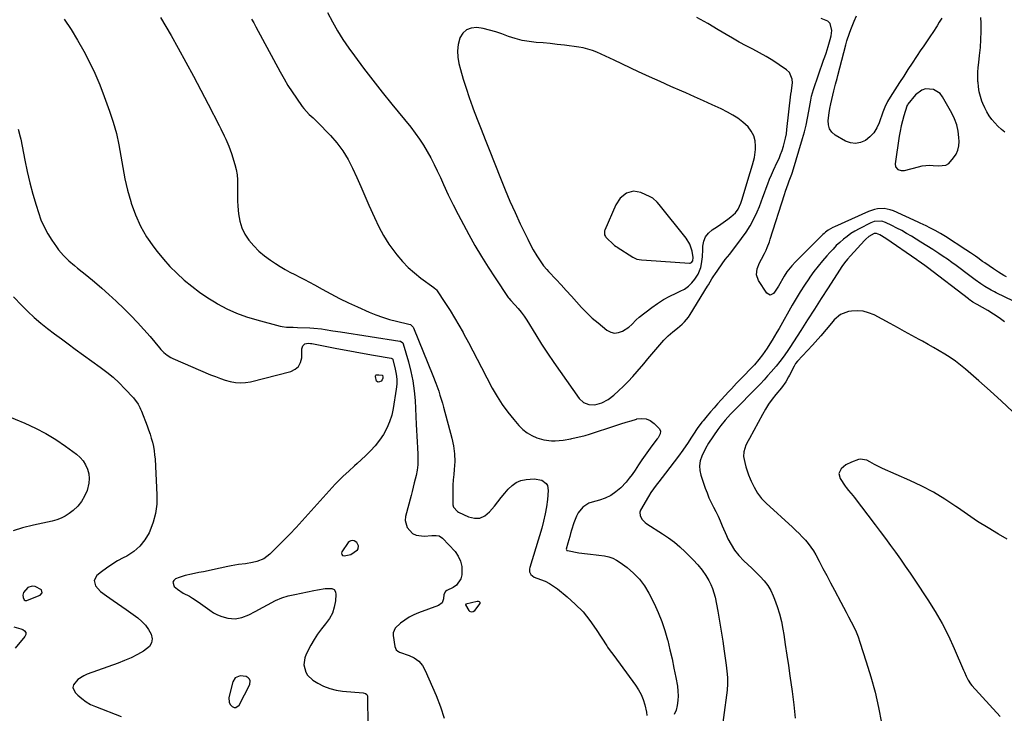
# Model space of a CAD drawing. Units: inches. Extents: x 1905042 to 1910382, y 385034 to 390396.
# Drawn here: x 1908574 to 1909163, y 386627 to 387042 of the extents above; entities that cross this region are included whole.
import ezdxf

# ---------------------------------------------------------------- set-up
doc = ezdxf.new("R2010")
doc.units = ezdxf.units.IN
doc.header["$MEASUREMENT"] = 0
for name, color, linetype in [('1', 7, 'Continuous'), ('7', 7, 'Continuous'), ('8', 7, 'Continuous')]:
    doc.layers.add(name, color=color, linetype=linetype)

msp = doc.modelspace()

# ---------------------------------------------------------------- linework, layer by layer
at = {"layer": '1', "color": 18}
for points in [[(1908758.62, 387046.48, 1754), (1908761.45, 387040.95, 1754), (1908764.48, 387035.54, 1754), (1908767.79, 387030.31, 1754), (1908771.3, 387025.19, 1754), (1908774.7, 387020.49, 1754), (1908780.12, 387013.15, 1754), (1908785.62, 387005.89, 1754), (1908791.26, 386998.72, 1754), (1908796.97, 386991.62, 1754), (1908808.35, 386977.75, 1754), (1908811.03, 386974.29, 1754), (1908813.59, 386970.74, 1754), (1908815.95, 386967.06, 1754), (1908818.19, 386963.29, 1754), (1908820.28, 386959.43, 1754), (1908822.3, 386955.54, 1754), (1908824.23, 386951.6, 1754), (1908826.09, 386947.63, 1754), (1908827.98, 386943.46, 1754), (1908830.8, 386937.41, 1754), (1908833.7, 386931.4, 1754), (1908836.73, 386925.45, 1754), (1908839.83, 386919.54, 1754), (1908843.08, 386913.51, 1754), (1908846.77, 386906.91, 1754), (1908850.59, 386900.39, 1754), (1908854.61, 386893.99, 1754), (1908858.76, 386887.66, 1754), (1908866.72, 386875.91, 1754), (1908866.99, 386875.52, 1754), (1908868.14, 386874.04, 1754), (1908870.59, 386871.39, 1754), (1908872.54, 386869.25, 1754), (1908874.43, 386867.05, 1754), (1908876.2, 386864.75, 1754), (1908877.79, 386862.34, 1754), (1908883.16, 386853.56, 1754), (1908886.65, 386847.97, 1754), (1908890.22, 386842.42, 1754), (1908893.9, 386836.95, 1754), (1908897.65, 386831.53, 1754), (1908909.14, 386815.28, 1754), (1908911.68, 386812.91, 1754), (1908914.95, 386811.73, 1754), (1908918.56, 386811.67, 1754), (1908922.66, 386812.79, 1754), (1908926.5, 386814.73, 1754), (1908929.91, 386817.33, 1754), (1908932.68, 386819.88, 1754), (1908935.61, 386822.68, 1754), (1908938.46, 386825.55, 1754), (1908941.2, 386828.53, 1754), (1908943.86, 386831.58, 1754), (1908947.76, 386836.22, 1754), (1908950.14, 386839.05, 1754), (1908952.53, 386841.87, 1754), (1908954.93, 386844.68, 1754), (1908957.34, 386847.49, 1754), (1908959.81, 386850.35, 1754), (1908962.3, 386852.94, 1754), (1908965.06, 386855.26, 1754), (1908967.9, 386857.48, 1754), (1908970.65, 386859.82, 1754), (1908972.12, 386861.24, 1754), (1908974.52, 386864.11, 1754), (1908975.58, 386865.66, 1754), (1908985.96, 386882.6, 1754), (1908986.49, 386883.48, 1754), (1908988.52, 386887.1, 1754), (1908989.6, 386888.86, 1754), (1908990.19, 386889.71, 1754), (1908996.55, 386898.57, 1754), (1908997.85, 386900.18, 1754), (1908999.17, 386901.76, 1754), (1909006.33, 386911.13, 1754), (1909009.01, 386914.92, 1754), (1909011.47, 386918.84, 1754), (1909013.62, 386922.94, 1754), (1909015.56, 386927.17, 1754), (1909016.91, 386930.43, 1754), (1909017.99, 386933.12, 1754), (1909019.04, 386935.82, 1754), (1909020.05, 386938.54, 1754), (1909021.02, 386941.28, 1754), (1909022.01, 386944, 1754), (1909023.06, 386946.71, 1754), (1909024.19, 386949.37, 1754), (1909025.38, 386952.02, 1754), (1909027.64, 386956.82, 1754), (1909028.68, 386959.17, 1754), (1909029.66, 386961.54, 1754), (1909030.54, 386963.95, 1754), (1909031.36, 386966.38, 1754), (1909032.05, 386968.85, 1754), (1909032.65, 386971.34, 1754), (1909033.1, 386973.85, 1754), (1909033.45, 386976.39, 1754), (1909035.79, 386997.63, 1754), (1909035.82, 386997.91, 1754), (1909035.91, 386998.46, 1754), (1909036.08, 386999.29, 1754), (1909036.16, 386999.84, 1754), (1909036.74, 387004.31, 1754), (1909036.63, 387006.63, 1754), (1909034.86, 387010.56, 1754), (1909033.19, 387012.17, 1754), (1909028.75, 387015.18, 1754), (1909024.91, 387017.67, 1754), (1909021.01, 387020.07, 1754), (1909017.03, 387022.32, 1754), (1909012.99, 387024.47, 1754), (1909008.93, 387026.6, 1754), (1909004.91, 387028.78, 1754), (1909000.93, 387031.05, 1754), (1908996.98, 387033.38, 1754), (1908992.31, 387036.21, 1754), (1908985.99, 387039.89, 1754), (1908979.59, 387043.42, 1754)], [(1909011.43, 386950.7, 1752), (1909012.87, 386955.2, 1752), (1909014.03, 386959.74, 1752), (1909014.55, 386964.4, 1752), (1909014.63, 386966.44, 1752), (1909014.36, 386969.66, 1752), (1909013.6, 386972.68, 1752), (1909012.11, 386975.43, 1752), (1909010.13, 386977.98, 1752), (1909006.97, 386980.88, 1752), (1909004.11, 386983.14, 1752), (1909001.03, 386985.11, 1752), (1908997.82, 386986.88, 1752), (1908994.02, 386988.73, 1752), (1908988.77, 386991.24, 1752), (1908983.51, 386993.69, 1752), (1908978.21, 386996.06, 1752), (1908972.88, 386998.38, 1752), (1908970.53, 386999.39, 1752), (1908964.03, 387002.21, 1752), (1908957.55, 387005.08, 1752), (1908951.1, 387008.02, 1752), (1908944.67, 387011, 1752), (1908930.06, 387017.9, 1752), (1908927.47, 387019.11, 1752), (1908924.88, 387020.31, 1752), (1908922.28, 387021.5, 1752), (1908919.68, 387022.67, 1752), (1908917.04, 387023.72, 1752), (1908914.36, 387024.61, 1752), (1908911.6, 387025.26, 1752), (1908908.81, 387025.76, 1752), (1908900.24, 387026.89, 1752), (1908896.02, 387027.41, 1752), (1908891.79, 387027.88, 1752), (1908887.56, 387028.27, 1752), (1908883.32, 387028.61, 1752), (1908879.12, 387029.1, 1752), (1908874.96, 387029.81, 1752), (1908870.89, 387030.89, 1752), (1908866.87, 387032.2, 1752), (1908862.85, 387033.7, 1752), (1908859.19, 387034.93, 1752), (1908855.48, 387036, 1752), (1908851.72, 387036.82, 1752), (1908847.91, 387037.48, 1752), (1908844.58, 387037.2, 1752), (1908841.69, 387036.19, 1752), (1908839.48, 387034.07, 1752), (1908837.71, 387031.23, 1752), (1908837.66, 387031.06, 1752), (1908836.73, 387027.3, 1752), (1908836.26, 387023.53, 1752), (1908836.46, 387019.73, 1752), (1908837.12, 387015.91, 1752), (1908838.1, 387012.28, 1752), (1908839.69, 387006.67, 1752), (1908841.4, 387001.09, 1752), (1908843.29, 386995.56, 1752), (1908845.28, 386990.08, 1752), (1908845.77, 386988.8, 1752), (1908848.1, 386982.71, 1752), (1908850.45, 386976.62, 1752), (1908852.82, 386970.54, 1752), (1908855.2, 386964.46, 1752), (1908861.97, 386947.24, 1752), (1908864.78, 386940.34, 1752), (1908867.68, 386933.48, 1752), (1908870.74, 386926.68, 1752), (1908873.9, 386919.93, 1752), (1908878.31, 386910.79, 1752), (1908879.37, 386908.66, 1752), (1908881.61, 386904.46, 1752), (1908883.72, 386900.81, 1752), (1908885.28, 386898.34, 1752), (1908887.86, 386894.8, 1752), (1908889.74, 386892.57, 1752), (1908890.72, 386891.49, 1752), (1908895.25, 386886.69, 1752), (1908898.35, 386883.36, 1752), (1908901.41, 386880, 1752), (1908904.43, 386876.61, 1752), (1908907.43, 386873.19, 1752), (1908910.48, 386869.84, 1752), (1908913.65, 386866.6, 1752), (1908916.98, 386863.53, 1752), (1908920.42, 386860.58, 1752), (1908925.73, 386856.27, 1752), (1908927.99, 386855.08, 1752), (1908930.28, 386854.49, 1752), (1908932.64, 386854.79, 1752), (1908935.03, 386855.68, 1752), (1908938.8, 386858.08, 1752), (1908940.63, 386859.68, 1752), (1908943.12, 386862.38, 1752), (1908944.97, 386863.98, 1752), (1908952.56, 386869.84, 1752), (1908956.03, 386872.31, 1752), (1908959.6, 386874.61, 1752), (1908963.33, 386876.64, 1752), (1908967.17, 386878.48, 1752), (1908969.58, 386879.54, 1752), (1908972.13, 386880.92, 1752), (1908974.48, 386882.54, 1752), (1908976.53, 386884.54, 1752), (1908978.38, 386886.77, 1752), (1908980.37, 386889.91, 1752), (1908981.9, 386893.85, 1752), (1908982.35, 386895.95, 1752), (1908982.82, 386900.28, 1752), (1908983.05, 386904.62, 1752), (1908983.11, 386906.63, 1752), (1908983.64, 386909.55, 1752), (1908984.66, 386912.2, 1752), (1908986.42, 386914.43, 1752), (1908988.66, 386916.39, 1752), (1908991.9, 386918.44, 1752), (1908993.96, 386919.8, 1752), (1908997.96, 386922.7, 1752), (1908999.89, 386924.24, 1752), (1909002.61, 386926.61, 1752), (1909004.17, 386928.66, 1752), (1909005.81, 386932.24, 1752), (1909006.65, 386934.74, 1752), (1909010.06, 386946.19, 1752), (1909011.43, 386950.7, 1752)], [(1909101.74, 386978.61, 1756), (1909101.11, 386975.53, 1756), (1909100.58, 386972.42, 1756), (1909098.17, 386955.97, 1756), (1909098.45, 386954.02, 1756), (1909099.74, 386952.54, 1756), (1909101.71, 386951.8, 1756), (1909103.81, 386951.91, 1756), (1909112.21, 386954.14, 1756), (1909114.35, 386954.6, 1756), (1909118.69, 386954.98, 1756), (1909120.88, 386954.9, 1756), (1909124.18, 386954.66, 1756), (1909128.54, 386955.12, 1756), (1909130.34, 386956.15, 1756), (1909133.16, 386959.48, 1756), (1909134.6, 386961.73, 1756), (1909135.68, 386964.1, 1756), (1909136.22, 386966.65, 1756), (1909136.41, 386969.32, 1756), (1909136.32, 386971.64, 1756), (1909135.94, 386975.45, 1756), (1909135.07, 386979.17, 1756), (1909133.76, 386982.77, 1756), (1909132.07, 386986.21, 1756), (1909126.53, 386996.03, 1756), (1909125.03, 386997.94, 1756), (1909121.15, 387000.37, 1756), (1909116.35, 387000.7, 1756), (1909114.09, 387000.08, 1756), (1909110.3, 386997.21, 1756), (1909105.79, 386991.68, 1756), (1909105.67, 386991.53, 1756), (1909105.48, 386991.22, 1756), (1909105.18, 386990.55, 1756), (1909105.12, 386990.38, 1756), (1909103.37, 386984.7, 1756), (1909102.5, 386981.67, 1756), (1909101.74, 386978.61, 1756)], [(1908941.64, 386939.59, 1750), (1908937.35, 386938.3, 1750), (1908933.7, 386935.3, 1750), (1908931.14, 386931.33, 1750), (1908924.44, 386916.24, 1750), (1908924.26, 386915.69, 1750), (1908924.27, 386913.42, 1750), (1908924.77, 386912.43, 1750), (1908925.14, 386911.99, 1750), (1908930.08, 386907.2, 1750), (1908930.27, 386907.02, 1750), (1908931.15, 386906.45, 1750), (1908931.61, 386906.18, 1750), (1908931.83, 386906.04, 1750), (1908941.25, 386900.02, 1750), (1908943.7, 386898.8, 1750), (1908946.49, 386898.3, 1750), (1908949.48, 386898.18, 1750), (1908975.08, 386896.39, 1750), (1908975.53, 386896.43, 1750), (1908976.32, 386896.76, 1750), (1908977.17, 386897.85, 1750), (1908977.36, 386899.8, 1750), (1908976.63, 386903.66, 1750), (1908975.33, 386907.69, 1750), (1908973.11, 386911.29, 1750), (1908957.04, 386931.47, 1750), (1908955.87, 386932.85, 1750), (1908953.24, 386935.3, 1750), (1908951.68, 386936.18, 1750), (1908946.04, 386938.75, 1750), (1908941.64, 386939.59, 1750)], [(1908776.17, 386729.07, 1760), (1908774.43, 386730.21, 1760), (1908773.43, 386730.34, 1760), (1908772.51, 386730.24, 1760), (1908771.7, 386729.78, 1760), (1908770.96, 386729.09, 1760), (1908767.14, 386723.54, 1760), (1908766.94, 386722.66, 1760), (1908767.04, 386721.93, 1760), (1908767.58, 386721.44, 1760), (1908768.41, 386721.09, 1760), (1908772.55, 386722.03, 1760), (1908776.46, 386724.71, 1760), (1908776.92, 386725.44, 1760), (1908777.07, 386727.21, 1760), (1908776.17, 386729.07, 1760)], [(1908579.2, 386702.25, 1764), (1908576.6, 386699.13, 1764), (1908576.16, 386697.69, 1764), (1908576.35, 386696.19, 1764), (1908577.01, 386694.79, 1764), (1908577.61, 386694.47, 1764), (1908578.32, 386694.39, 1764), (1908578.67, 386694.44, 1764), (1908579.02, 386694.54, 1764), (1908586.68, 386697.52, 1764), (1908587.89, 386698.96, 1764), (1908587.34, 386700.76, 1764), (1908583.54, 386702.73, 1764), (1908581.81, 386702.93, 1764), (1908579.2, 386702.25, 1764)], [(1908848.8, 386693.83, 1758), (1908848.4, 386693.83, 1758), (1908848, 386693.77, 1758), (1908841.39, 386692.19, 1758), (1908841.27, 386692.13, 1758), (1908841.22, 386692.08, 1758), (1908841.18, 386692.02, 1758), (1908841.15, 386691.89, 1758), (1908841.16, 386691.82, 1758), (1908843.05, 386688.5, 1758), (1908843.48, 386688.1, 1758), (1908844.58, 386687.64, 1758), (1908845.72, 386687.77, 1758), (1908846.64, 386688.46, 1758), (1908849.83, 386692.65, 1758), (1908849.94, 386693.21, 1758), (1908849.57, 386693.64, 1758), (1908848.8, 386693.83, 1758)], [(1908703.26, 386648.15, 1762), (1908701.85, 386645.77, 1762), (1908699.54, 386636.29, 1762), (1908699.69, 386633.31, 1762), (1908700.4, 386632.04, 1762), (1908701.43, 386630.89, 1762), (1908702.64, 386630.42, 1762), (1908703.77, 386630.36, 1762), (1908705.68, 386631.82, 1762), (1908712.02, 386644.08, 1762), (1908712.31, 386646.29, 1762), (1908711.85, 386647.25, 1762), (1908711.1, 386648.15, 1762), (1908709.97, 386648.81, 1762), (1908706.23, 386649.4, 1762), (1908703.26, 386648.15, 1762)]]:
    msp.add_polyline3d(points, dxfattribs=at)
at = {"layer": '7', "color": 18}
for points in [[(1908658.6, 387043.57, 1758), (1908661.89, 387038.14, 1758), (1908665.06, 387032.64, 1758), (1908669.24, 387025.14, 1758), (1908673.82, 387016.82, 1758), (1908678.33, 387008.46, 1758), (1908682.76, 387000.06, 1758), (1908687.12, 386991.62, 1758), (1908693.68, 386978.79, 1758), (1908694.72, 386976.74, 1758), (1908696.74, 386972.63, 1758), (1908697.74, 386970.57, 1758), (1908699.55, 386966.37, 1758), (1908701.07, 386962.06, 1758), (1908703.13, 386955.42, 1758), (1908703.9, 386952.4, 1758), (1908704.47, 386949.35, 1758), (1908704.71, 386946.26, 1758), (1908704.74, 386943.14, 1758), (1908704.67, 386940, 1758), (1908704.66, 386936.86, 1758), (1908704.77, 386933.72, 1758), (1908704.94, 386930.58, 1758), (1908705.28, 386925.88, 1758), (1908705.99, 386921.6, 1758), (1908707.18, 386917.52, 1758), (1908709.09, 386913.71, 1758), (1908711.48, 386910.1, 1758), (1908714.4, 386906.79, 1758), (1908717.5, 386903.67, 1758), (1908720.87, 386900.86, 1758), (1908724.42, 386898.24, 1758), (1908727.48, 386896.19, 1758), (1908730.28, 386894.4, 1758), (1908733.11, 386892.69, 1758), (1908736.01, 386891.09, 1758), (1908738.95, 386889.56, 1758), (1908741.92, 386888.07, 1758), (1908744.87, 386886.55, 1758), (1908747.79, 386884.99, 1758), (1908750.7, 386883.4, 1758), (1908755.3, 386880.84, 1758), (1908760.53, 386878.02, 1758), (1908765.8, 386875.28, 1758), (1908771.15, 386872.69, 1758), (1908776.54, 386870.19, 1758), (1908783.46, 386867.09, 1758), (1908787.43, 386865.45, 1758), (1908791.46, 386863.97, 1758), (1908795.57, 386862.73, 1758), (1908799.74, 386861.66, 1758), (1908807.18, 386859.97, 1758), (1908808.1, 386859.65, 1758), (1908809.86, 386858.06, 1758), (1908810.07, 386857.62, 1758), (1908821.62, 386829.13, 1758), (1908823.41, 386824.49, 1758), (1908825.05, 386819.79, 1758), (1908825.81, 386817.42, 1758), (1908827.24, 386812.66, 1758), (1908827.91, 386810.26, 1758), (1908832.95, 386791.6, 1758), (1908833.92, 386786.97, 1758), (1908834.54, 386782.32, 1758), (1908834.64, 386777.62, 1758), (1908834.38, 386772.9, 1758), (1908834.06, 386769.94, 1758), (1908833.76, 386766.67, 1758), (1908833.54, 386763.4, 1758), (1908833.46, 386760.12, 1758), (1908833.46, 386756.84, 1758), (1908833.56, 386751.77, 1758), (1908833.83, 386750.37, 1758), (1908836.25, 386747.73, 1758), (1908836.9, 386747.37, 1758), (1908842.97, 386744.52, 1758), (1908846.46, 386743.73, 1758), (1908849.76, 386743.8, 1758), (1908852.76, 386745.17, 1758), (1908855.55, 386747.42, 1758), (1908858.39, 386750.93, 1758), (1908860.45, 386753.49, 1758), (1908862.53, 386756.05, 1758), (1908864.6, 386758.6, 1758), (1908866.67, 386761.16, 1758), (1908868.95, 386763.34, 1758), (1908871.45, 386765.09, 1758), (1908874.3, 386766.19, 1758), (1908877.38, 386766.86, 1758), (1908882.19, 386767.29, 1758), (1908886.81, 386766.42, 1758), (1908889.29, 386764.5, 1758), (1908890.09, 386763.27, 1758), (1908890.58, 386760.3, 1758), (1908890.08, 386754.89, 1758), (1908889.55, 386750.55, 1758), (1908888.83, 386746.24, 1758), (1908887.86, 386741.98, 1758), (1908886.71, 386737.76, 1758), (1908879.52, 386714.23, 1758), (1908879.35, 386713.36, 1758), (1908879.46, 386711.63, 1758), (1908880.19, 386710.03, 1758), (1908882.22, 386708.47, 1758), (1908886.01, 386707.08, 1758), (1908888.7, 386705.94, 1758), (1908891.3, 386704.64, 1758), (1908893.75, 386703.08, 1758), (1908896.11, 386701.36, 1758), (1908901.87, 386696.69, 1758), (1908906.8, 386692.29, 1758), (1908911.41, 386687.6, 1758), (1908915.54, 386682.49, 1758), (1908919.35, 386677.1, 1758), (1908925.6, 386667.28, 1758), (1908926.1, 386666.52, 1758), (1908927.12, 386665.03, 1758), (1908929.81, 386661.39, 1758), (1908942.85, 386643.73, 1758), (1908944.63, 386640.99, 1758), (1908946.18, 386638.15, 1758), (1908947.38, 386635.14, 1758), (1908948.35, 386632.03, 1758), (1908949.35, 386627.47, 1758), (1908949.51, 386625.62, 1758)], [(1908713.15, 387042.46, 1756), (1908714.43, 387040.22, 1756), (1908715.68, 387037.96, 1756), (1908730.29, 387010.88, 1756), (1908732.55, 387006.85, 1756), (1908734.9, 387002.88, 1756), (1908737.38, 386998.99, 1756), (1908739.96, 386995.16, 1756), (1908743.42, 386990.19, 1756), (1908744.38, 386988.92, 1756), (1908747.65, 386985.47, 1756), (1908750, 386983.33, 1756), (1908751.15, 386982.22, 1756), (1908752.27, 386981.09, 1756), (1908760.23, 386972.89, 1756), (1908764.17, 386968.39, 1756), (1908767.76, 386963.65, 1756), (1908770.84, 386958.56, 1756), (1908773.57, 386953.24, 1756), (1908776.02, 386947.73, 1756), (1908778.47, 386942.22, 1756), (1908780.9, 386936.7, 1756), (1908783.31, 386931.18, 1756), (1908786.57, 386923.69, 1756), (1908789.19, 386918.24, 1756), (1908792.06, 386912.94, 1756), (1908795.32, 386907.87, 1756), (1908798.85, 386902.95, 1756), (1908800.11, 386901.32, 1756), (1908803.34, 386897.49, 1756), (1908806.78, 386893.87, 1756), (1908810.51, 386890.55, 1756), (1908814.44, 386887.43, 1756), (1908822.16, 386881.82, 1756), (1908822.38, 386881.66, 1756), (1908823.37, 386880.77, 1756), (1908823.7, 386880.35, 1756), (1908829.11, 386872.32, 1756), (1908831.89, 386868.05, 1756), (1908834.59, 386863.72, 1756), (1908837.15, 386859.3, 1756), (1908839.63, 386854.84, 1756), (1908840.15, 386853.86, 1756), (1908842.81, 386848.87, 1756), (1908845.46, 386843.86, 1756), (1908848.1, 386838.86, 1756), (1908850.74, 386833.84, 1756), (1908857.12, 386821.64, 1756), (1908859.95, 386816.66, 1756), (1908862.99, 386811.82, 1756), (1908866.36, 386807.2, 1756), (1908869.93, 386802.72, 1756), (1908873.03, 386799.1, 1756), (1908875.37, 386796.78, 1756), (1908877.91, 386794.74, 1756), (1908880.75, 386793.14, 1756), (1908883.78, 386791.83, 1756), (1908887.96, 386790.56, 1756), (1908892.5, 386789.98, 1756), (1908894.81, 386790.01, 1756), (1908899.45, 386790.49, 1756), (1908904.05, 386791.23, 1756), (1908904.77, 386791.37, 1756), (1908907.41, 386791.92, 1756), (1908910.03, 386792.54, 1756), (1908912.63, 386793.26, 1756), (1908915.21, 386794.03, 1756), (1908931.01, 386799.11, 1756), (1908934.11, 386800.11, 1756), (1908937.21, 386801.1, 1756), (1908940.31, 386802.08, 1756), (1908943.41, 386803.07, 1756), (1908943.58, 386803.12, 1756), (1908946.45, 386803.49, 1756), (1908949.16, 386803.27, 1756), (1908951.64, 386802.15, 1756), (1908953.97, 386800.44, 1756), (1908957.1, 386797.15, 1756), (1908957.8, 386795.76, 1756), (1908957.61, 386794.21, 1756), (1908956.31, 386791.87, 1756), (1908955.79, 386791.14, 1756), (1908952.68, 386787.04, 1756), (1908950.61, 386784.26, 1756), (1908948.58, 386781.44, 1756), (1908946.61, 386778.58, 1756), (1908944.69, 386775.7, 1756), (1908942.52, 386772.37, 1756), (1908940.84, 386769.94, 1756), (1908939.06, 386767.58, 1756), (1908937.16, 386765.32, 1756), (1908933.96, 386761.88, 1756), (1908931.13, 386759.41, 1756), (1908928.1, 386757.29, 1756), (1908924.75, 386755.7, 1756), (1908921.21, 386754.46, 1756), (1908916.98, 386753.37, 1756), (1908914.93, 386752.62, 1756), (1908911.37, 386750.3, 1756), (1908908.58, 386746.91, 1756), (1908907.46, 386745.01, 1756), (1908905.83, 386740.9, 1756), (1908904.56, 386736.46, 1756), (1908904.01, 386734.56, 1756), (1908903.47, 386732.66, 1756), (1908902.4, 386728.84, 1756), (1908901.42, 386725.23, 1756), (1908901.54, 386724.68, 1756), (1908901.79, 386724.4, 1756), (1908902.14, 386724.26, 1756), (1908908.96, 386723.03, 1756), (1908910.66, 386722.75, 1756), (1908912.37, 386722.5, 1756), (1908915.81, 386722.15, 1756), (1908919.24, 386721.82, 1756), (1908920.96, 386721.6, 1756), (1908924.35, 386721.1, 1756), (1908926.82, 386720.53, 1756), (1908929.2, 386719.73, 1756), (1908931.44, 386718.6, 1756), (1908933.59, 386717.25, 1756), (1908937.78, 386714.16, 1756), (1908941.67, 386710.85, 1756), (1908945.2, 386707.22, 1756), (1908948.18, 386703.14, 1756), (1908950.79, 386698.75, 1756), (1908953.89, 386692.6, 1756), (1908956.34, 386687.31, 1756), (1908958.54, 386681.93, 1756), (1908960.39, 386676.42, 1756), (1908961.99, 386670.81, 1756), (1908962.1, 386670.39, 1756), (1908963.41, 386664.92, 1756), (1908964.66, 386659.43, 1756), (1908965.8, 386653.92, 1756), (1908966.87, 386648.4, 1756), (1908967.85, 386643.11, 1756), (1908968.21, 386640.22, 1756), (1908968.36, 386637.33, 1756), (1908968.19, 386634.44, 1756), (1908967.81, 386631.55, 1756), (1908967.05, 386628.76, 1756), (1908966.04, 386626.09, 1756)], [(1909164.87, 386888.14, 1756), (1909163.26, 386889.04, 1756), (1909160.09, 386890.92, 1756), (1909157.01, 386892.94, 1756), (1909151.83, 386896.51, 1756), (1909150.4, 386897.49, 1756), (1909147.57, 386899.5, 1756), (1909146.16, 386900.51, 1756), (1909143.32, 386902.51, 1756), (1909140.43, 386904.43, 1756), (1909128.3, 386912.3, 1756), (1909125.27, 386914.16, 1756), (1909122.15, 386915.88, 1756), (1909118.98, 386917.51, 1756), (1909116.63, 386918.71, 1756), (1909113.06, 386920.45, 1756), (1909111.86, 386921, 1756), (1909097.08, 386927.66, 1756), (1909095.28, 386928.32, 1756), (1909091.55, 386929.05, 1756), (1909087.7, 386928.92, 1756), (1909085.81, 386928.59, 1756), (1909082.17, 386927.36, 1756), (1909061.81, 386918.25, 1756), (1909060.86, 386917.79, 1756), (1909058.13, 386916.17, 1756), (1909056.45, 386914.89, 1756), (1909055.65, 386914.19, 1756), (1909054.88, 386913.47, 1756), (1909038.47, 386897.15, 1756), (1909036.33, 386894.88, 1756), (1909033.4, 386891.24, 1756), (1909031.69, 386888.64, 1756), (1909030.91, 386887.29, 1756), (1909029.17, 386884.08, 1756), (1909028.3, 386882.58, 1756), (1909026.42, 386879.68, 1756), (1909025.4, 386878.29, 1756), (1909023.35, 386877.32, 1756), (1909021.39, 386878.44, 1756), (1909016.35, 386886.11, 1756), (1909015.15, 386889.47, 1756), (1909015.6, 386893, 1756), (1909017.08, 386896.59, 1756), (1909018.29, 386898.86, 1756), (1909020.09, 386902.27, 1756), (1909020.99, 386904.27, 1756), (1909021.66, 386905.88, 1756), (1909022.89, 386909.13, 1756), (1909023.44, 386910.78, 1756), (1909031.93, 386937.59, 1756), (1909032.52, 386939.42, 1756), (1909034.14, 386943.92, 1756), (1909034.83, 386945.66, 1756), (1909036.26, 386949.63, 1756), (1909036.69, 386950.98, 1756), (1909042.71, 386970.98, 1756), (1909043.85, 386975.04, 1756), (1909044.89, 386979.11, 1756), (1909045.78, 386983.22, 1756), (1909046.56, 386987.36, 1756), (1909047.71, 386994.07, 1756), (1909048.17, 386996.45, 1756), (1909049.22, 387000.33, 1756), (1909055.37, 387017.95, 1756), (1909056.09, 387020.01, 1756), (1909056.79, 387022.07, 1756), (1909058.17, 387026.21, 1756), (1909059.34, 387030.4, 1756), (1909059.79, 387032.53, 1756), (1909060.31, 387035.71, 1756), (1909059.37, 387039.91, 1756), (1909057.87, 387041.32, 1756), (1909053.8, 387042.93, 1756)], [(1909126, 387043.08, 1758), (1909124.51, 387040.64, 1758), (1909123.23, 387038.58, 1758), (1909120.61, 387034.51, 1758), (1909119.27, 387032.5, 1758), (1909117.3, 387029.58, 1758), (1909114.83, 387025.91, 1758), (1909113.6, 387024.07, 1758), (1909110.93, 387020.06, 1758), (1909108.38, 387016.21, 1758), (1909105.84, 387012.34, 1758), (1909103.34, 387008.46, 1758), (1909100.85, 387004.56, 1758), (1909095.28, 386995.79, 1758), (1909093.65, 386993.25, 1758), (1909092.01, 386989.76, 1758), (1909091.22, 386987.74, 1758), (1909090.84, 386986.72, 1758), (1909088.63, 386980.46, 1758), (1909087.17, 386977.36, 1758), (1909085.38, 386974.52, 1758), (1909083.08, 386972.07, 1758), (1909080.43, 386969.89, 1758), (1909077.49, 386968.6, 1758), (1909074.52, 386967.98, 1758), (1909071.53, 386968.4, 1758), (1909068.5, 386969.5, 1758), (1909062.36, 386973.08, 1758), (1909060.35, 386974.82, 1758), (1909058.87, 386976.83, 1758), (1909058.19, 386979.23, 1758), (1909058.05, 386981.89, 1758), (1909058.67, 386986.35, 1758), (1909059.14, 386989.08, 1758), (1909059.72, 386991.86, 1758), (1909060.29, 386994.46, 1758), (1909060.88, 386997.04, 1758), (1909061.52, 386999.62, 1758), (1909062.57, 387003.51, 1758), (1909063.49, 387006.96, 1758), (1909063.94, 387008.69, 1758), (1909068.69, 387027.06, 1758), (1909069.34, 387029.43, 1758), (1909070.85, 387034.1, 1758), (1909071.71, 387036.41, 1758), (1909072.42, 387038.21, 1758), (1909073.7, 387041.39, 1758), (1909075.04, 387044.55, 1758)], [(1909163.85, 386974.79, 1758), (1909161.72, 386976.52, 1758), (1909159.69, 386978.35, 1758), (1909157.8, 386980.34, 1758), (1909156.02, 386982.43, 1758), (1909154.43, 386984.66, 1758), (1909152.98, 386986.97, 1758), (1909151.75, 386989.4, 1758), (1909150.66, 386991.92, 1758), (1909150.1, 386993.42, 1758), (1909149.19, 386996.21, 1758), (1909148.47, 386999.03, 1758), (1909148.01, 387001.9, 1758), (1909147.74, 387004.82, 1758), (1909147.73, 387004.89, 1758), (1909147.67, 387007.79, 1758), (1909147.7, 387010.69, 1758), (1909147.87, 387013.58, 1758), (1909148.15, 387016.47, 1758), (1909148.66, 387020.7, 1758), (1909149.14, 387025.52, 1758), (1909149.48, 387030.35, 1758), (1909149.61, 387035.19, 1758), (1909149.6, 387040.03, 1758), (1909149.52, 387043.45, 1758)], [(1908573.4, 386976.67, 1762), (1908574.7, 386972.14, 1762), (1908575.03, 386970.6, 1762), (1908577.41, 386958.16, 1762), (1908578.84, 386951.32, 1762), (1908580.41, 386944.53, 1762), (1908582.21, 386937.79, 1762), (1908584.16, 386931.09, 1762), (1908585.54, 386926.64, 1762), (1908587.11, 386922.29, 1762), (1908588.93, 386918.06, 1762), (1908591.13, 386914.01, 1762), (1908593.59, 386910.09, 1762), (1908596.34, 386906.12, 1762), (1908597.67, 386904.33, 1762), (1908600.6, 386900.95, 1762), (1908603.84, 386897.86, 1762), (1908607.23, 386894.92, 1762), (1908608.97, 386893.5, 1762), (1908614.55, 386889.01, 1762), (1908619.03, 386885.31, 1762), (1908623.45, 386881.52, 1762), (1908627.77, 386877.62, 1762), (1908632.03, 386873.65, 1762), (1908636.87, 386869.01, 1762), (1908640.89, 386865.02, 1762), (1908644.82, 386860.95, 1762), (1908648.62, 386856.75, 1762), (1908652.34, 386852.47, 1762), (1908657.96, 386845.77, 1762), (1908658.81, 386844.8, 1762), (1908660.64, 386842.97, 1762), (1908662.62, 386841.32, 1762), (1908664.81, 386839.97, 1762), (1908665.97, 386839.41, 1762), (1908688.63, 386829.63, 1762), (1908691.52, 386828.46, 1762), (1908694.43, 386827.36, 1762), (1908697.4, 386826.4, 1762), (1908700.39, 386825.51, 1762), (1908703.4, 386824.94, 1762), (1908706.42, 386824.68, 1762), (1908709.44, 386824.9, 1762), (1908712.46, 386825.42, 1762), (1908736.58, 386831.62, 1762), (1908739.17, 386832.9, 1762), (1908741.21, 386834.62, 1762), (1908742.42, 386837, 1762), (1908743.08, 386839.81, 1762), (1908743.21, 386845.06, 1762), (1908743.28, 386845.69, 1762), (1908743.68, 386846.86, 1762), (1908744.9, 386848.18, 1762), (1908746.94, 386848.5, 1762), (1908748.38, 386848.38, 1762), (1908749.09, 386848.27, 1762), (1908764.19, 386845.29, 1762), (1908769.64, 386844.24, 1762), (1908775.1, 386843.22, 1762), (1908780.56, 386842.24, 1762), (1908786.03, 386841.28, 1762), (1908796.62, 386839.48, 1762), (1908797.37, 386839.09, 1762), (1908797.56, 386838.82, 1762), (1908797.62, 386838.66, 1762), (1908799.09, 386833.03, 1762), (1908799.67, 386830.03, 1762), (1908800.01, 386827.02, 1762), (1908799.97, 386824, 1762), (1908799.68, 386820.96, 1762), (1908797.84, 386809.37, 1762), (1908796.93, 386805.29, 1762), (1908795.7, 386801.32, 1762), (1908794, 386797.53, 1762), (1908791.97, 386793.86, 1762), (1908789.57, 386790.39, 1762), (1908787, 386787.07, 1762), (1908784.18, 386783.96, 1762), (1908781.19, 386780.99, 1762), (1908776.29, 386776.51, 1762), (1908774.6, 386774.98, 1762), (1908771.22, 386771.94, 1762), (1908767.85, 386768.89, 1762), (1908764.63, 386765.69, 1762), (1908763.08, 386764.02, 1762), (1908743.4, 386742.12, 1762), (1908739.75, 386738.13, 1762), (1908736.05, 386734.18, 1762), (1908732.29, 386730.31, 1762), (1908728.48, 386726.47, 1762), (1908724.12, 386722.17, 1762), (1908720.47, 386719.42, 1762), (1908716.23, 386717.73, 1762), (1908713.76, 386717.17, 1762), (1908709.52, 386716.44, 1762), (1908705.23, 386715.93, 1762), (1908700.97, 386715.26, 1762), (1908698.86, 386714.83, 1762), (1908689.77, 386712.83, 1762), (1908687.05, 386712.24, 1762), (1908684.33, 386711.67, 1762), (1908681.61, 386711.11, 1762), (1908677.22, 386710.24, 1762), (1908673.46, 386709.35, 1762), (1908669.78, 386708.16, 1762), (1908667.65, 386707.38, 1762), (1908666.52, 386706.39, 1762), (1908665.92, 386705.31, 1762), (1908666.82, 386702.77, 1762), (1908668.79, 386701.18, 1762), (1908672.22, 386698.9, 1762), (1908675.87, 386696.94, 1762), (1908677.67, 386695.91, 1762), (1908681.12, 386693.62, 1762), (1908688.09, 386688.56, 1762), (1908690.38, 386687.1, 1762), (1908692.76, 386685.83, 1762), (1908695.28, 386684.86, 1762), (1908698.97, 386683.83, 1762), (1908703.2, 386683.47, 1762), (1908707.36, 386684.31, 1762), (1908711.42, 386685.93, 1762), (1908715.35, 386687.84, 1762), (1908727.5, 386694.35, 1762), (1908731.16, 386695.99, 1762), (1908734.99, 386697.13, 1762), (1908738.93, 386698.01, 1762), (1908742.87, 386698.85, 1762), (1908750.31, 386700.42, 1762), (1908752.58, 386700.86, 1762), (1908757.13, 386701.64, 1762), (1908761.14, 386701.65, 1762), (1908762.47, 386700.95, 1762), (1908763.23, 386699.65, 1762), (1908763.6, 386697.94, 1762), (1908763.28, 386694.28, 1762), (1908762.58, 386690.51, 1762), (1908761.44, 386686.93, 1762), (1908759.64, 386683.62, 1762), (1908757.33, 386680.42, 1762), (1908754.88, 386677.42, 1762), (1908752.58, 386674.32, 1762), (1908750.5, 386671.06, 1762), (1908748.57, 386667.7, 1762), (1908745.7, 386662.25, 1762), (1908744.88, 386660.16, 1762), (1908744.37, 386655.83, 1762), (1908745.49, 386651.51, 1762), (1908746.58, 386649.63, 1762), (1908749.85, 386646.69, 1762), (1908752.72, 386644.97, 1762), (1908756.24, 386643.19, 1762), (1908759.88, 386641.74, 1762), (1908763.67, 386640.8, 1762), (1908767.58, 386640.19, 1762), (1908779.96, 386639.14, 1762), (1908781.32, 386638.75, 1762), (1908782.07, 386638.19, 1762), (1908782.47, 386637.43, 1762), (1908782.54, 386636.98, 1762), (1908782.7, 386619.36, 1762)], [(1909184.26, 386866.26, 1754), (1909158.54, 386878.65, 1754), (1909157.54, 386879.14, 1754), (1909155.57, 386880.16, 1754), (1909151.75, 386882.42, 1754), (1909149.33, 386884.09, 1754), (1909146.04, 386886.43, 1754), (1909142.78, 386888.84, 1754), (1909134.59, 386894.98, 1754), (1909132.05, 386896.86, 1754), (1909129.48, 386898.7, 1754), (1909126.89, 386900.49, 1754), (1909124.27, 386902.25, 1754), (1909120.78, 386904.56, 1754), (1909117.18, 386906.83, 1754), (1909113.55, 386909.05, 1754), (1909107.88, 386912.56, 1754), (1909105.04, 386914.26, 1754), (1909102.16, 386915.9, 1754), (1909099.23, 386917.44, 1754), (1909096.26, 386918.92, 1754), (1909092.38, 386920.77, 1754), (1909090.22, 386921.49, 1754), (1909085.69, 386921.34, 1754), (1909083.56, 386920.53, 1754), (1909076.54, 386916.93, 1754), (1909074.07, 386915.56, 1754), (1909071.67, 386914.08, 1754), (1909069.38, 386912.44, 1754), (1909067.16, 386910.69, 1754), (1909065.04, 386908.83, 1754), (1909062.97, 386906.9, 1754), (1909060.99, 386904.88, 1754), (1909059.07, 386902.81, 1754), (1909057.37, 386900.89, 1754), (1909054.69, 386897.77, 1754), (1909052.09, 386894.59, 1754), (1909049.6, 386891.32, 1754), (1909047.18, 386888, 1754), (1909046.54, 386887.09, 1754), (1909043.91, 386883.23, 1754), (1909041.36, 386879.32, 1754), (1909038.93, 386875.34, 1754), (1909036.57, 386871.3, 1754), (1909028.7, 386857.36, 1754), (1909027.35, 386855, 1754), (1909025.99, 386852.66, 1754), (1909024.61, 386850.33, 1754), (1909023.21, 386848.01, 1754), (1909021.67, 386845.57, 1754), (1909020.26, 386843.48, 1754), (1909018.76, 386841.44, 1754), (1909016.66, 386838.79, 1754), (1909013.94, 386835.59, 1754), (1909011.09, 386832.52, 1754), (1909008.16, 386829.51, 1754), (1909005.23, 386826.5, 1754), (1909003.34, 386824.54, 1754), (1909000.17, 386821.18, 1754), (1908998.6, 386819.49, 1754), (1908993.98, 386814.47, 1754), (1908991.88, 386812.16, 1754), (1908989.81, 386809.82, 1754), (1908987.78, 386807.45, 1754), (1908985.77, 386805.06, 1754), (1908983.27, 386802.04, 1754), (1908982.54, 386801.14, 1754), (1908979.8, 386797.4, 1754), (1908977.55, 386793.99, 1754), (1908975.95, 386791.54, 1754), (1908974.31, 386789.12, 1754), (1908971.04, 386784.45, 1754), (1908968.55, 386780.93, 1754), (1908966.01, 386777.44, 1754), (1908963.42, 386774, 1754), (1908960.79, 386770.58, 1754), (1908956.84, 386765.54, 1754), (1908955.17, 386763.4, 1754), (1908953.52, 386761.26, 1754), (1908951.94, 386759.07, 1754), (1908950.53, 386756.76, 1754), (1908945.88, 386748.53, 1754), (1908945.47, 386747.39, 1754), (1908945.54, 386745.15, 1754), (1908946.78, 386743, 1754), (1908948.6, 386741.19, 1754), (1908949.64, 386740.42, 1754), (1908959.03, 386734.35, 1754), (1908962.61, 386731.88, 1754), (1908966.07, 386729.27, 1754), (1908969.36, 386726.45, 1754), (1908972.53, 386723.49, 1754), (1908975.83, 386720.22, 1754), (1908977.25, 386718.77, 1754), (1908980.01, 386715.78, 1754), (1908982.61, 386712.66, 1754), (1908984.94, 386709.35, 1754), (1908986.67, 386706.46, 1754), (1908987.89, 386704.07, 1754), (1908988.95, 386701.63, 1754), (1908989.75, 386699.08, 1754), (1908990.39, 386696.48, 1754), (1908992.02, 386688.05, 1754), (1908993.12, 386682.08, 1754), (1908994.15, 386676.1, 1754), (1908995.07, 386670.1, 1754), (1908995.92, 386664.08, 1754), (1908997.02, 386655.78, 1754), (1908997.46, 386652.04, 1754), (1908997.78, 386648.29, 1754), (1908997.86, 386644.53, 1754), (1908997.56, 386640.8, 1754), (1908993.27, 386608.09, 1754)], [(1909163.65, 386861.18, 1752), (1909160.44, 386863.63, 1752), (1909157.08, 386865.88, 1752), (1909153.62, 386867.98, 1752), (1909147.19, 386871.6, 1752), (1909146.87, 386871.78, 1752), (1909144.64, 386873.11, 1752), (1909142.51, 386874.66, 1752), (1909141.97, 386875.07, 1752), (1909117.48, 386893.87, 1752), (1909115.92, 386895.03, 1752), (1909111.86, 386897.77, 1752), (1909111.31, 386898.14, 1752), (1909111.04, 386898.33, 1752), (1909092.52, 386911.19, 1752), (1909088.92, 386913.34, 1752), (1909087.02, 386914.19, 1752), (1909085.56, 386914.13, 1752), (1909082.49, 386912.33, 1752), (1909080.65, 386910.83, 1752), (1909079.81, 386909.99, 1752), (1909071.35, 386900.79, 1752), (1909069.58, 386898.77, 1752), (1909067.89, 386896.67, 1752), (1909066.3, 386894.5, 1752), (1909064.8, 386892.27, 1752), (1909058.02, 386881.65, 1752), (1909053.95, 386875.28, 1752), (1909049.88, 386868.91, 1752), (1909045.81, 386862.54, 1752), (1909041.74, 386856.17, 1752), (1909035.16, 386845.88, 1752), (1909033.55, 386843.46, 1752), (1909031.13, 386840.12, 1752), (1909029.09, 386837.43, 1752), (1909026.96, 386834.81, 1752), (1909023.94, 386831.28, 1752), (1909021.86, 386828.9, 1752), (1909019.74, 386826.55, 1752), (1909017.58, 386824.24, 1752), (1909015.38, 386821.96, 1752), (1909001.79, 386808.14, 1752), (1908999.74, 386806.02, 1752), (1908996.43, 386802.48, 1752), (1908993.81, 386799.29, 1752), (1908992.59, 386797.62, 1752), (1908992.01, 386796.77, 1752), (1908986.58, 386788.68, 1752), (1908984.66, 386785.51, 1752), (1908982.49, 386780.77, 1752), (1908981.59, 386777.96, 1752), (1908981.12, 386775.12, 1752), (1908981.31, 386772.26, 1752), (1908981.93, 386769.37, 1752), (1908984.56, 386761.72, 1752), (1908985.63, 386758.82, 1752), (1908986.78, 386755.96, 1752), (1908988.07, 386753.15, 1752), (1908989.43, 386750.37, 1752), (1908990.83, 386747.61, 1752), (1908992.19, 386744.83, 1752), (1908993.48, 386742.02, 1752), (1908994.74, 386739.18, 1752), (1908997.27, 386733.25, 1752), (1908998.11, 386731.42, 1752), (1908999.97, 386727.87, 1752), (1909002.12, 386724.48, 1752), (1909004.62, 386721.37, 1752), (1909007.72, 386718.24, 1752), (1909010.02, 386716, 1752), (1909012.32, 386713.75, 1752), (1909014.62, 386711.51, 1752), (1909017.44, 386708.75, 1752), (1909019.81, 386706.13, 1752), (1909021.95, 386703.34, 1752), (1909023.72, 386700.31, 1752), (1909025.25, 386697.11, 1752), (1909026.05, 386695.14, 1752), (1909027.64, 386690.79, 1752), (1909029.02, 386686.38, 1752), (1909030.1, 386681.89, 1752), (1909030.98, 386677.34, 1752), (1909031.48, 386674.15, 1752), (1909032.45, 386667.97, 1752), (1909033.39, 386661.78, 1752), (1909034.3, 386655.59, 1752), (1909035.2, 386649.39, 1752), (1909036.56, 386639.84, 1752), (1909037.55, 386631.91, 1752), (1909038.36, 386623.96, 1752)], [(1908570.64, 386876.25, 1764), (1908575.67, 386871, 1764), (1908579.32, 386867.37, 1764), (1908583.09, 386863.85, 1764), (1908587.01, 386860.51, 1764), (1908591.03, 386857.29, 1764), (1908595.15, 386854.18, 1764), (1908599.29, 386851.09, 1764), (1908603.45, 386848.03, 1764), (1908607.62, 386844.99, 1764), (1908622.58, 386834.19, 1764), (1908626.48, 386831.2, 1764), (1908630.25, 386828.06, 1764), (1908633.83, 386824.71, 1764), (1908637.29, 386821.22, 1764), (1908642.44, 386815.71, 1764), (1908645.17, 386812.03, 1764), (1908646.25, 386810, 1764), (1908646.72, 386808.95, 1764), (1908647.16, 386807.88, 1764), (1908650.62, 386798.97, 1764), (1908651.51, 386796.55, 1764), (1908652.35, 386794.11, 1764), (1908653.09, 386791.64, 1764), (1908653.78, 386789.15, 1764), (1908654.35, 386786.64, 1764), (1908654.81, 386784.11, 1764), (1908655.12, 386781.56, 1764), (1908655.34, 386778.99, 1764), (1908656.46, 386757.63, 1764), (1908656.35, 386752.04, 1764), (1908655.7, 386746.55, 1764), (1908654.27, 386741.22, 1764), (1908652.31, 386735.98, 1764), (1908651.83, 386734.94, 1764), (1908649.31, 386730.67, 1764), (1908646.32, 386726.86, 1764), (1908642.63, 386723.72, 1764), (1908638.46, 386721.03, 1764), (1908636.34, 386719.94, 1764), (1908632.91, 386718.07, 1764), (1908629.57, 386716.06, 1764), (1908626.35, 386713.86, 1764), (1908623.22, 386711.53, 1764), (1908620.58, 386709.44, 1764), (1908618.89, 386706.45, 1764), (1908619.79, 386703.13, 1764), (1908622.75, 386699.86, 1764), (1908626.21, 386697.12, 1764), (1908630.3, 386694.4, 1764), (1908632.88, 386692.65, 1764), (1908635.44, 386690.86, 1764), (1908637.99, 386689.06, 1764), (1908645.06, 386683.98, 1764), (1908647.51, 386681.91, 1764), (1908649.7, 386679.62, 1764), (1908651.5, 386677.02, 1764), (1908653.04, 386674.21, 1764), (1908653.54, 386671.5, 1764), (1908653.33, 386669.02, 1764), (1908652.05, 386666.88, 1764), (1908648.45, 386664.03, 1764), (1908644.76, 386662.02, 1764), (1908641.02, 386660.15, 1764), (1908637.17, 386658.49, 1764), (1908633.27, 386656.97, 1764), (1908614.66, 386650.27, 1764), (1908612.67, 386649.39, 1764), (1908609.07, 386647.03, 1764), (1908606.6, 386643.96, 1764), (1908606.24, 386642.38, 1764), (1908607.58, 386639.24, 1764), (1908609.06, 386637.77, 1764), (1908611.48, 386635.66, 1764), (1908614.05, 386633.77, 1764), (1908616.82, 386632.2, 1764), (1908619.74, 386630.86, 1764), (1908635.12, 386624.92, 1764)], [(1908789.2, 386829.61, 1764), (1908791.38, 386829.27, 1764), (1908791.44, 386829.22, 1764), (1908791.65, 386828.34, 1764), (1908791.61, 386827.45, 1764), (1908791.31, 386826.47, 1764), (1908790.66, 386825.74, 1764), (1908789.6, 386825.26, 1764), (1908788.92, 386825.22, 1764), (1908788.35, 386825.36, 1764), (1908787.93, 386825.78, 1764), (1908787.17, 386828.6, 1764), (1908787.21, 386829.02, 1764), (1908787.36, 386829.35, 1764), (1908787.67, 386829.56, 1764), (1908789.2, 386829.61, 1764)], [(1908565.85, 386805.3, 1766), (1908577.52, 386800.55, 1766), (1908583.89, 386797.67, 1766), (1908590.09, 386794.49, 1766), (1908596.04, 386790.85, 1766), (1908601.81, 386786.9, 1766), (1908608.41, 386782.01, 1766), (1908610.53, 386780.12, 1766), (1908612.38, 386778.03, 1766), (1908613.82, 386775.64, 1766), (1908615, 386773.05, 1766), (1908615.66, 386770.29, 1766), (1908615.97, 386767.53, 1766), (1908615.76, 386764.76, 1766), (1908614.66, 386760.23, 1766), (1908613.23, 386756.79, 1766), (1908611.42, 386753.61, 1766), (1908609.06, 386750.82, 1766), (1908606.31, 386748.3, 1766), (1908604, 386746.55, 1766), (1908601.62, 386745, 1766), (1908599.15, 386743.68, 1766), (1908596.51, 386742.71, 1766), (1908593.78, 386741.97, 1766), (1908590.96, 386741.4, 1766), (1908588.16, 386740.79, 1766), (1908585.36, 386740.15, 1766), (1908582.56, 386739.48, 1766), (1908576.04, 386737.86, 1766), (1908570.46, 386736.18, 1766)], [(1909165.27, 386731.14, 1748), (1909160.03, 386734.17, 1748), (1909153.74, 386737.93, 1748), (1909147.51, 386741.81, 1748), (1909141.41, 386745.86, 1748), (1909135.38, 386750.04, 1748), (1909134.38, 386750.75, 1748), (1909127.79, 386755.15, 1748), (1909121.03, 386759.27, 1748), (1909114.03, 386762.96, 1748), (1909106.87, 386766.36, 1748), (1909090.54, 386773.51, 1748), (1909088.95, 386774.24, 1748), (1909085.84, 386775.85, 1748), (1909083.11, 386777.45, 1748), (1909081.24, 386778.36, 1748), (1909077.22, 386779.08, 1748), (1909076.23, 386778.9, 1748), (1909072.01, 386777.31, 1748), (1909068.74, 386775.6, 1748), (1909065.89, 386773.27, 1748), (1909064.56, 386770.48, 1748), (1909065.28, 386767.48, 1748), (1909068.26, 386762.86, 1748), (1909068.86, 386761.99, 1748), (1909070.19, 386760.33, 1748), (1909073.03, 386757.17, 1748), (1909073.69, 386756.33, 1748), (1909086.23, 386739.73, 1748), (1909089.29, 386735.64, 1748), (1909092.33, 386731.54, 1748), (1909095.35, 386727.42, 1748), (1909098.35, 386723.28, 1748), (1909101.3, 386719.12, 1748), (1909104.23, 386714.94, 1748), (1909107.12, 386710.72, 1748), (1909109.98, 386706.49, 1748), (1909117.76, 386694.83, 1748), (1909122.19, 386687.78, 1748), (1909126.34, 386680.59, 1748), (1909130.09, 386673.18, 1748), (1909133.57, 386665.62, 1748), (1909139.1, 386652.69, 1748), (1909139.61, 386651.49, 1748), (1909140.66, 386649.09, 1748), (1909141.77, 386646.74, 1748), (1909143.18, 386644.58, 1748), (1909144.01, 386643.58, 1748), (1909160.97, 386625.04, 1748)], [(1908570.82, 386678.62, 1766), (1908575.01, 386677.36, 1766), (1908576.18, 386677.05, 1766), (1908577.33, 386676.25, 1766), (1908578.01, 386675.3, 1766), (1908577.99, 386674.14, 1766), (1908577.51, 386672.82, 1766), (1908571.57, 386665.78, 1766)]]:
    msp.add_polyline3d(points, dxfattribs=at)
at = {"layer": '8', "color": 18}
for points in [[(1908601.01, 387042.47, 1760), (1908605.13, 387036.26, 1760), (1908609.01, 387029.89, 1760), (1908612.73, 387023.42, 1760), (1908616.17, 387016.81, 1760), (1908619.39, 387010.09, 1760), (1908622.29, 387003.24, 1760), (1908624.99, 386996.28, 1760), (1908628.19, 386987.37, 1760), (1908630.34, 386980.77, 1760), (1908632.22, 386974.1, 1760), (1908633.69, 386967.33, 1760), (1908634.89, 386960.49, 1760), (1908636.03, 386953.63, 1760), (1908637.35, 386946.81, 1760), (1908638.97, 386940.05, 1760), (1908640.77, 386933.34, 1760), (1908641.08, 386932.27, 1760), (1908643.58, 386925.26, 1760), (1908646.57, 386918.5, 1760), (1908650.32, 386912.13, 1760), (1908654.56, 386906.01, 1760), (1908656.6, 386903.41, 1760), (1908660.36, 386898.87, 1760), (1908664.28, 386894.48, 1760), (1908668.43, 386890.32, 1760), (1908672.75, 386886.3, 1760), (1908677.29, 386882.54, 1760), (1908681.96, 386878.97, 1760), (1908686.84, 386875.68, 1760), (1908691.85, 386872.59, 1760), (1908692.73, 386872.08, 1760), (1908698.38, 386869.11, 1760), (1908704.16, 386866.46, 1760), (1908710.14, 386864.28, 1760), (1908716.24, 386862.41, 1760), (1908730.2, 386858.75, 1760), (1908731.48, 386858.46, 1760), (1908734.05, 386858.13, 1760), (1908737.97, 386858.04, 1760), (1908740.58, 386857.95, 1760), (1908748.04, 386857.61, 1760), (1908750.33, 386857.46, 1760), (1908754.9, 386856.99, 1760), (1908757.18, 386856.66, 1760), (1908761.72, 386855.93, 1760), (1908766.27, 386855.22, 1760), (1908801.89, 386849.68, 1760), (1908802.21, 386849.6, 1760), (1908803.53, 386848.71, 1760), (1908803.81, 386848.12, 1760), (1908807, 386837.37, 1760), (1908808.48, 386831.63, 1760), (1908809.68, 386825.85, 1760), (1908810.46, 386820, 1760), (1908810.96, 386814.1, 1760), (1908811.65, 386799.88, 1760), (1908811.81, 386796.37, 1760), (1908811.98, 386792.85, 1760), (1908812.15, 386789.34, 1760), (1908812.31, 386785.83, 1760), (1908812.49, 386781.99, 1760), (1908812.54, 386780.39, 1760), (1908812.5, 386775.61, 1760), (1908812.21, 386772.45, 1760), (1908811.6, 386769.32, 1760), (1908810.48, 386764.82, 1760), (1908809.84, 386762.29, 1760), (1908809.18, 386759.76, 1760), (1908808.52, 386757.24, 1760), (1908805.22, 386744.75, 1760), (1908804.99, 386742.37, 1760), (1908806.15, 386738.05, 1760), (1908809.47, 386734.61, 1760), (1908811.56, 386733.51, 1760), (1908816.3, 386732.87, 1760), (1908820.91, 386733.25, 1760), (1908821.8, 386733.3, 1760), (1908823.57, 386733.3, 1760), (1908825.29, 386733.06, 1760), (1908827.43, 386731.77, 1760), (1908834.86, 386723.68, 1760), (1908836.78, 386720.95, 1760), (1908838.2, 386718.04, 1760), (1908838.85, 386714.87, 1760), (1908838.99, 386711.53, 1760), (1908838.83, 386709.69, 1760), (1908838.24, 386707.36, 1760), (1908835.7, 386703.65, 1760), (1908833.75, 386702.26, 1760), (1908829.94, 386700.38, 1760), (1908829.21, 386699.87, 1760), (1908828.19, 386697.93, 1760), (1908827.96, 386695.45, 1760), (1908827.04, 386693.03, 1760), (1908824.96, 386691.48, 1760), (1908812.95, 386687, 1760), (1908810.09, 386685.77, 1760), (1908807.33, 386684.36, 1760), (1908804.71, 386682.7, 1760), (1908802.19, 386680.85, 1760), (1908798.98, 386677.91, 1760), (1908797.85, 386675.03, 1760), (1908797.81, 386673.38, 1760), (1908798.75, 386666.79, 1760), (1908799.69, 386664.79, 1760), (1908800.55, 386664.06, 1760), (1908801.04, 386663.79, 1760), (1908801.57, 386663.56, 1760), (1908807.33, 386661.55, 1760), (1908810.43, 386660, 1760), (1908813.15, 386658.04, 1760), (1908815.3, 386655.47, 1760), (1908817.06, 386652.49, 1760), (1908823.52, 386637.53, 1760), (1908826.09, 386630.8, 1760), (1908828.25, 386623.96, 1760)], [(1909168.39, 386807.62, 1750), (1909161.75, 386813.85, 1750), (1909155, 386819.96, 1750), (1909148.17, 386825.99, 1750), (1909140.22, 386832.89, 1750), (1909137.25, 386835.33, 1750), (1909134.2, 386837.67, 1750), (1909131.04, 386839.86, 1750), (1909127.8, 386841.93, 1750), (1909124.49, 386843.91, 1750), (1909121.17, 386845.87, 1750), (1909117.82, 386847.78, 1750), (1909114.46, 386849.67, 1750), (1909112.53, 386850.74, 1750), (1909108.19, 386853.13, 1750), (1909103.84, 386855.51, 1750), (1909099.49, 386857.88, 1750), (1909095.12, 386860.24, 1750), (1909085.51, 386865.41, 1750), (1909082.3, 386866.75, 1750), (1909079.01, 386867.65, 1750), (1909075.6, 386867.89, 1750), (1909072.13, 386867.69, 1750), (1909070.17, 386867.38, 1750), (1909065.52, 386865.74, 1750), (1909061.74, 386862.56, 1750), (1909060.03, 386860.49, 1750), (1909056.85, 386856.64, 1750), (1909053.65, 386852.81, 1750), (1909050.35, 386849.06, 1750), (1909048.66, 386847.23, 1750), (1909039.72, 386837.71, 1750), (1909038.58, 386836.29, 1750), (1909037.65, 386834.72, 1750), (1909034.94, 386829.26, 1750), (1909034.42, 386828.26, 1750), (1909032.75, 386825.33, 1750), (1909030.11, 386821.69, 1750), (1909026.86, 386817.84, 1750), (1909024.6, 386814.98, 1750), (1909022.47, 386812.05, 1750), (1909020.53, 386808.98, 1750), (1909018.71, 386805.83, 1750), (1909010.99, 386791.42, 1750), (1909010.27, 386790.11, 1750), (1909008.83, 386787.5, 1750), (1909007.55, 386783.4, 1750), (1909007.44, 386780.62, 1750), (1909008.16, 386777.02, 1750), (1909008.82, 386774.53, 1750), (1909009.56, 386772.07, 1750), (1909010.43, 386769.66, 1750), (1909011.39, 386767.27, 1750), (1909011.98, 386765.93, 1750), (1909013.75, 386762.27, 1750), (1909015.82, 386758.77, 1750), (1909018.24, 386755.53, 1750), (1909021.05, 386752.61, 1750), (1909036.81, 386738.25, 1750), (1909038.79, 386736.4, 1750), (1909040.72, 386734.5, 1750), (1909042.6, 386732.55, 1750), (1909044.44, 386730.56, 1750), (1909046.18, 386728.48, 1750), (1909047.8, 386726.33, 1750), (1909049.27, 386724.07, 1750), (1909050.63, 386721.74, 1750), (1909052.68, 386717.93, 1750), (1909054.98, 386713.63, 1750), (1909057.27, 386709.32, 1750), (1909059.55, 386705.01, 1750), (1909061.82, 386700.7, 1750), (1909065.67, 386693.36, 1750), (1909067.22, 386690.42, 1750), (1909068.78, 386687.48, 1750), (1909070.34, 386684.55, 1750), (1909071.91, 386681.62, 1750), (1909073.4, 386678.65, 1750), (1909074.79, 386675.64, 1750), (1909076, 386672.56, 1750), (1909077.12, 386669.44, 1750), (1909080.92, 386657.75, 1750), (1909083.65, 386648.7, 1750), (1909086.12, 386639.58, 1750), (1909088.18, 386630.36, 1750), (1909089.98, 386621.08, 1750)]]:
    msp.add_polyline3d(points, dxfattribs=at)

doc.saveas('drawing.dxf')
